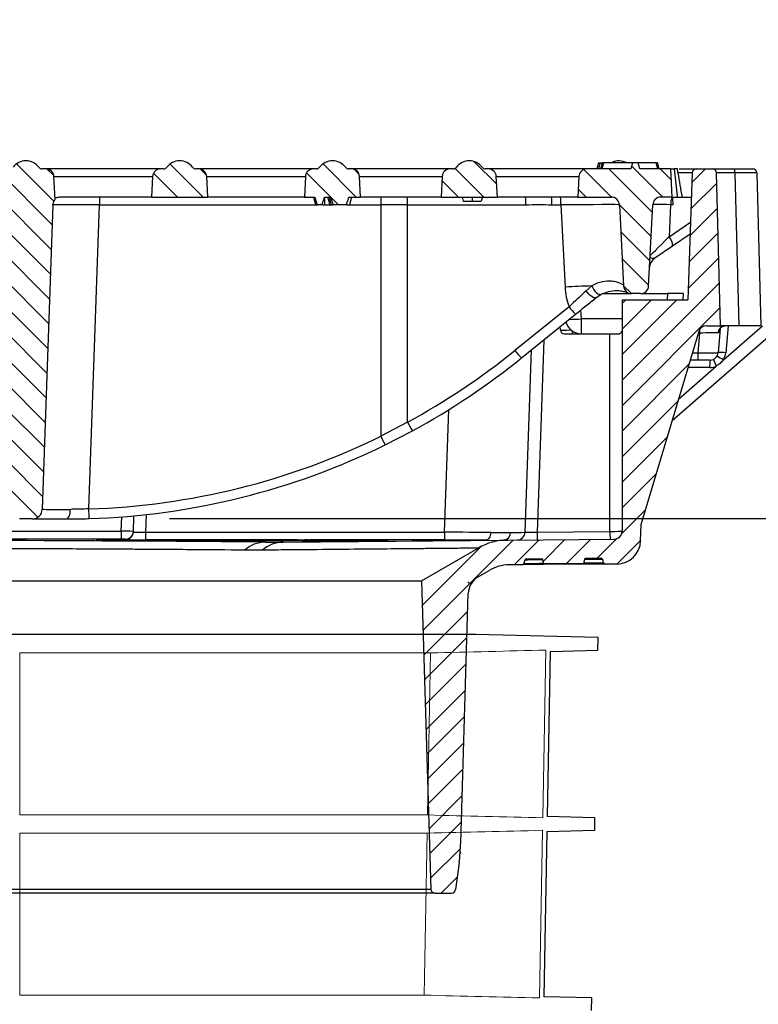
# Model space of a CAD drawing. Units: millimetres. Extents: x 5365 to 14465, y 14032 to 16805.
# Drawn here: x 13044 to 13227, y 15473 to 15718 of the extents above; entities that cross this region are included whole.
import ezdxf

# ---------------------------------------------------------------- set-up
doc = ezdxf.new("R2010")
doc.units = ezdxf.units.MM
doc.header["$LTSCALE"] = 10
doc.layers.add('BEMAßUNG', color=8, linetype='Continuous')
for name, color, linetype, lineweight in [('DUENN-18', 152, 'Continuous', 5), ('kote', 152, 'Continuous', 0), ('SICHTBAR', 7, 'Continuous', 25)]:
    doc.layers.add(name, color=color, linetype=linetype, lineweight=lineweight)
doc.styles.get("Standard").update_dxf_attribs({"font": 'trebuc.ttf'})
doc.dimstyles.new('VARIABEL-ST', dxfattribs={"dimscale": 40, "dimtxt": 5, "dimasz": 2, "dimexe": 1, "dimexo": 1, "dimgap": 0.6, "dimtad": 1, "dimdsep": 46, "dimtxsty": 'Standard', "dimcen": 0, "dimclrd": 256, "dimclre": 256, "dimclrt": 256, "dimadec": 0, "dimazin": 0, "dimtp": 0.1, "dimtm": 0.1, "dimtfac": 0.71, "dimtmove": 0, "dimatfit": 3, "dimfxl": 0, "dimtzin": 0, "dimarcsym": 0})
pattern_1 = [(135, (12364.0196, 14354.398), (-3.175, -3.175), [])]

# ---------------------------------------------------------------- blocks, each defined once
blk = doc.blocks.new('*D252')
at = {"layer": 'Defpoints', "color": 0, "transparency": 16777216}
for p in [(13225.97, 15680.85), (13060.96, 15593.94), (13310.94, 15593.94)]:
    blk.add_point(p, dxfattribs=at)
at = {"layer": 'kote', "lineweight": -2, "transparency": 16777216}
for p, q in [((13310.94, 15720.85), (13310.94, 15760.85)), ((13245.97, 15680.85), (13330.94, 15680.85)), ((13080.96, 15593.94), (13330.94, 15593.94)), ((13310.94, 15553.94), (13310.94, 15513.94))]:
    blk.add_line(p, q, dxfattribs=at)
at = {"layer": 'kote', "transparency": 16777216}
for points in [[(13304.27, 15720.85), (13317.61, 15720.85), (13310.94, 15680.85)], [(13304.27, 15553.94), (13317.61, 15553.94), (13310.94, 15593.94)]]:
    blk.add_solid(points, dxfattribs=at)
at = {"layer": 'kote', "transparency": 16777216, "insert": (13283.68, 15637.39), "char_height": 30, "attachment_point": 5, "rotation": 90}
blk.add_mtext('87', dxfattribs=at)
blk = doc.blocks.new('*D253')
at = {"layer": 'Defpoints', "color": 0, "transparency": 16777216}
for p in [(13225.97, 15680.85), (13142.51, 14350.81), (13375.03, 14350.81)]:
    blk.add_point(p, dxfattribs=at)
at = {"layer": 'kote', "lineweight": -2, "transparency": 16777216}
for p, q in [((13245.97, 15680.85), (13395.03, 15680.85)), ((13375.03, 15640.85), (13375.03, 14390.81)), ((13162.51, 14350.81), (13395.03, 14350.81))]:
    blk.add_line(p, q, dxfattribs=at)
at = {"layer": 'kote', "transparency": 16777216}
for points in [[(13368.37, 15640.85), (13381.7, 15640.85), (13375.03, 15680.85)], [(13368.37, 14390.81), (13381.7, 14390.81), (13375.03, 14350.81)]]:
    blk.add_solid(points, dxfattribs=at)
at = {"layer": 'kote', "transparency": 16777216, "insert": (13347.77, 15015.83), "char_height": 30, "attachment_point": 5, "rotation": 90}
blk.add_mtext('1330', dxfattribs=at)

msp = doc.modelspace()

# ---------------------------------------------------------------- hatches: boundary and pattern name
at = {"layer": 'SICHTBAR'}
h = msp.add_hatch(dxfattribs=at)
h.set_pattern_fill('DIN 201 GREY CAST IRON', color=256, angle=90, style=0, pattern_type=2)
h.set_pattern_definition(pattern_1)
edge = h.paths.add_edge_path(flags=0)
edge.add_line((13050.2, 15680.85), (13049.22, 15680.85))
edge.add_arc((13049.22, 15681.85), 1, 216.8699, 270, ccw=False)
edge.add_arc((13045.22, 15678.85), 4, 36.8699, 143.1301)
edge.add_arc((13041.22, 15681.85), 1, 270, 323.1301, ccw=False)
edge.add_line((13041.22, 15680.85), (13040.23, 15680.85))
edge.add_arc((13040.23, 15678.85), 2, 90, 177)
edge.add_line((13038.23, 15678.95), (13037.93, 15673.24))
edge.add_spline(control_points=[(13037.93, 15673.24), (13037.96, 15673.21), (13037.99, 15673.18), (13038.02, 15673.15), (13038.17, 15672.98), (13038.29, 15672.78), (13038.37, 15672.57), (13038.45, 15672.36), (13038.5, 15672.14), (13038.5, 15671.92)], knot_values=[0.000016, 0.000016, 0.000016, 0.000016, 0.000149, 0.000149, 0.000149, 0.000827, 0.000827, 0.000827, 0.001506, 0.001506, 0.001506, 0.001506], weights=[1, 1, 1, 1, 1, 1, 1, 1, 1, 1], degree=3, periodic=0)
edge.add_line((13038.5, 15671.92), (13041.15, 15596.26))
edge.add_arc((13043.64, 15596.35), 2.5, 182, 270)
edge.add_line((13043.64, 15593.85), (13046.79, 15593.85))
edge.add_arc((13046.79, 15596.35), 2.5, 270, 358)
edge.add_line((13049.28, 15596.26), (13051.93, 15671.92))
edge.add_spline(control_points=[(13051.93, 15671.92), (13051.93, 15671.97), (13051.93, 15672.02), (13051.94, 15672.07), (13051.96, 15672.29), (13052.02, 15672.51), (13052.12, 15672.71), (13052.22, 15672.91), (13052.34, 15673.09), (13052.5, 15673.24)], knot_values=[0, 0, 0, 0, 0.000149, 0.000149, 0.000149, 0.000827, 0.000827, 0.000827, 0.00149, 0.00149, 0.00149, 0.00149], weights=[1, 1, 1, 1, 1, 1, 1, 1, 1, 1], degree=3, periodic=0)
edge.add_line((13052.5, 15673.24), (13052.2, 15678.95))
edge.add_arc((13050.2, 15678.85), 2, 3, 90)
h = msp.add_hatch(dxfattribs=at)
h.set_pattern_fill('DIN 201 GREY CAST IRON', color=256, angle=90, style=0, pattern_type=2)
h.set_pattern_definition(pattern_1)
edge = h.paths.add_edge_path(flags=0)
edge.add_arc((13088.2, 15678.85), 2, 3, 90)
edge.add_line((13088.2, 15680.85), (13087.47, 15680.85))
edge.add_arc((13087.47, 15681.85), 1, 216.8699, 270, ccw=False)
edge.add_arc((13083.47, 15678.85), 4, 36.8699, 143.1301)
edge.add_arc((13079.47, 15681.85), 1, 270, 323.1301, ccw=False)
edge.add_line((13079.47, 15680.85), (13078.73, 15680.85))
edge.add_arc((13078.73, 15678.85), 2, 90, 177)
edge.add_line((13076.73, 15678.95), (13076.47, 15673.85))
edge.add_line((13076.47, 15673.85), (13090.47, 15673.85))
edge.add_line((13090.47, 15673.85), (13090.2, 15678.95))
h = msp.add_hatch(dxfattribs=at)
h.set_pattern_fill('DIN 201 GREY CAST IRON', color=256, angle=90, style=0, pattern_type=2)
h.set_pattern_definition(pattern_1)
edge = h.paths.add_edge_path(flags=0)
edge.add_arc((13126.2, 15678.85), 2, 3, 90)
edge.add_line((13126.2, 15680.85), (13125.47, 15680.85))
edge.add_arc((13125.47, 15681.85), 1, 216.8699, 270, ccw=False)
edge.add_arc((13121.47, 15678.85), 4, 36.8699, 143.1301)
edge.add_arc((13117.47, 15681.85), 1, 270, 323.1301, ccw=False)
edge.add_line((13117.47, 15680.85), (13116.73, 15680.85))
edge.add_arc((13116.73, 15678.85), 2, 90, 177)
edge.add_line((13114.73, 15678.95), (13114.47, 15673.85))
edge.add_line((13114.47, 15673.85), (13117.08, 15673.85))
edge.add_spline(control_points=[(13117.08, 15673.85), (13117.17, 15673.54), (13117.25, 15673.23), (13117.34, 15672.93), (13117.44, 15672.6), (13117.53, 15672.27), (13117.62, 15671.95)], knot_values=[0.000059, 0.000059, 0.000059, 0.000059, 0.001018, 0.001018, 0.001018, 0.002035, 0.002035, 0.002035, 0.002035], weights=[1, 1, 1, 1, 1, 1, 1], degree=3, periodic=0)
edge.add_line((13117.62, 15671.95), (13118.84, 15671.95))
edge.add_spline(control_points=[(13118.84, 15671.95), (13118.92, 15672.19), (13119, 15672.44), (13119.09, 15672.68), (13119.16, 15672.87), (13119.23, 15673.07), (13119.3, 15673.26), (13119.37, 15673.46), (13119.44, 15673.65), (13119.51, 15673.85)], knot_values=[0, 0, 0, 0, 0.000771, 0.000771, 0.000771, 0.001394, 0.001394, 0.001394, 0.002016, 0.002016, 0.002016, 0.002016], weights=[1, 1, 1, 1, 1, 1, 1, 1, 1, 1], degree=3, periodic=0)
edge.add_line((13119.51, 15673.85), (13121, 15673.85))
edge.add_spline(control_points=[(13121, 15673.85), (13121.1, 15673.54), (13121.19, 15673.23), (13121.29, 15672.92), (13121.4, 15672.6), (13121.51, 15672.27), (13121.62, 15671.95)], knot_values=[0.00006, 0.00006, 0.00006, 0.00006, 0.001029, 0.001029, 0.001029, 0.002059, 0.002059, 0.002059, 0.002059], weights=[1, 1, 1, 1, 1, 1, 1], degree=3, periodic=0)
edge.add_line((13121.62, 15671.95), (13124.89, 15671.95))
edge.add_spline(control_points=[(13124.89, 15671.95), (13124.92, 15672.03), (13124.95, 15672.11), (13124.98, 15672.19)], knot_values=[0, 0, 0, 0, 0.000257, 0.000257, 0.000257, 0.000257], weights=[1, 1, 1, 1], degree=3, periodic=0)
edge.add_spline(control_points=[(13124.98, 15672.19), (13125.07, 15672.45), (13125.17, 15672.72), (13125.26, 15672.99), (13125.36, 15673.27), (13125.46, 15673.56), (13125.56, 15673.85)], knot_values=[0.000122, 0.000122, 0.000122, 0.000122, 0.000969, 0.000969, 0.000969, 0.001879, 0.001879, 0.001879, 0.001879], weights=[1, 1, 1, 1, 1, 1, 1], degree=3, periodic=0)
edge.add_line((13125.56, 15673.85), (13128.47, 15673.85))
edge.add_line((13128.47, 15673.85), (13128.2, 15678.95))
h = msp.add_hatch(dxfattribs=at)
h.set_pattern_fill('DIN 201 GREY CAST IRON', color=256, angle=90, style=0, pattern_type=2)
h.set_pattern_definition(pattern_1)
edge = h.paths.add_edge_path(flags=0)
edge.add_arc((13160.2, 15678.85), 2, 3, 90)
edge.add_line((13160.2, 15680.85), (13159.47, 15680.85))
edge.add_arc((13159.47, 15681.85), 1, 216.8699, 270, ccw=False)
edge.add_arc((13155.47, 15678.85), 4, 36.8699, 143.1301)
edge.add_arc((13151.47, 15681.85), 1, 270, 323.1301, ccw=False)
edge.add_line((13151.47, 15680.85), (13150.73, 15680.85))
edge.add_arc((13150.73, 15678.85), 2, 90, 177)
edge.add_line((13148.73, 15678.95), (13148.47, 15673.85))
edge.add_line((13148.47, 15673.85), (13162.47, 15673.85))
edge.add_line((13162.47, 15673.85), (13162.2, 15678.95))
h = msp.add_hatch(dxfattribs=at)
h.set_pattern_fill('DIN 201 GREY CAST IRON', color=256, style=0, pattern_type=2)
h.set_pattern_definition([(45, (12364.0196, 14354.398), (-3.175, 3.175), [])])
edge = h.paths.add_edge_path(flags=0)
edge.add_line((13193.47, 15648.35), (13193.47, 15590.83))
edge.add_arc((13191.47, 15590.83), 2, 270.5104, 360, ccw=False)
edge.add_line((13191.48, 15588.83), (13165.04, 15588.59))
edge.add_arc((13165.17, 15573.6), 15, 90.5104, 120.0178)
edge.add_line((13157.67, 15586.58), (13143.59, 15578.45))
edge.add_line((13143.59, 15578.45), (13145.94, 15501.82))
edge.add_arc((13146.94, 15501.85), 1, 181.75, 270)
edge.add_line((13146.94, 15500.85), (13151.09, 15500.85))
edge.add_arc((13151.09, 15501.85), 1, 270, 352.5593)
edge.add_line((13152.08, 15501.72), (13152.95, 15508.38))
edge.add_arc((13103.37, 15514.85), 50, 352.5593, 358.25)
edge.add_line((13153.35, 15513.33), (13155.24, 15575.3))
edge.add_arc((13160.24, 15575.15), 5, 120.4602, 178.25, ccw=False)
edge.add_line((13157.7, 15579.46), (13160.4, 15581.05))
edge.add_arc((13165.46, 15572.43), 10, 90.4602, 120.4602, ccw=False)
edge.add_line((13165.38, 15582.43), (13168.58, 15582.45))
edge.add_arc((13168.58, 15582.95), 0.5, 270.4602, 345)
edge.add_line((13169.06, 15582.82), (13169.27, 15583.59))
edge.add_arc((13169.75, 15583.46), 0.5, 90.4602, 165, ccw=False)
edge.add_line((13169.75, 15583.96), (13173.62, 15583.99))
edge.add_line((13173.62, 15583.99), (13173.96, 15582.79))
edge.add_line((13173.96, 15582.79), (13183.96, 15582.87))
edge.add_line((13183.96, 15582.87), (13184.27, 15584.08))
edge.add_line((13184.27, 15584.08), (13188.18, 15584.11))
edge.add_arc((13188.18, 15583.61), 0.5, 15, 90.4602, ccw=False)
edge.add_line((13188.66, 15583.74), (13188.87, 15582.99))
edge.add_arc((13189.35, 15583.12), 0.5, 195, 270.4602)
edge.add_line((13189.35, 15582.62), (13192.15, 15582.64))
edge.add_arc((13192.1, 15588.64), 6, 270.4602, 358)
edge.add_line((13198.1, 15588.43), (13198.24, 15592.43))
edge.add_arc((13200.24, 15592.36), 2, 163.3346, 178, ccw=False)
edge.add_line((13198.32, 15592.93), (13212.54, 15640.42))
edge.add_arc((13214.45, 15639.85), 2, 90, 163.3346, ccw=False)
edge.add_line((13214.45, 15641.85), (13217.97, 15641.85))
edge.add_line((13217.97, 15641.85), (13216.97, 15679.87))
edge.add_arc((13215.97, 15679.85), 1, 1.5, 90)
edge.add_line((13215.97, 15680.85), (13211.93, 15680.85))
edge.add_arc((13211.93, 15679.85), 1, 90, 178)
edge.add_line((13210.93, 15679.88), (13209.83, 15648.35))
edge.add_line((13209.83, 15648.35), (13193.47, 15648.35))
h = msp.add_hatch(dxfattribs=at)
h.set_pattern_fill('DIN 201 GREY CAST IRON', color=256, angle=90, style=0, pattern_type=2)
h.set_pattern_definition(pattern_1)
edge = h.paths.add_edge_path(flags=0)
edge.add_line((13195.86, 15649.85), (13198.07, 15649.85))
edge.add_arc((13198.07, 15651.85), 2, 270, 357)
edge.add_line((13200.06, 15651.74), (13201.12, 15671.95))
edge.add_arc((13203.12, 15671.85), 2, 90, 177, ccw=False)
edge.add_line((13203.12, 15673.85), (13205.97, 15673.85))
edge.add_line((13205.97, 15673.85), (13205.6, 15680.85))
edge.add_line((13205.6, 15680.85), (13197.92, 15680.85))
edge.add_line((13197.92, 15680.85), (13197.52, 15682.35))
edge.add_line((13197.52, 15682.35), (13196.04, 15682.35))
edge.add_line((13196.04, 15682.35), (13195.64, 15680.85))
edge.add_line((13195.64, 15680.85), (13184.73, 15680.85))
edge.add_arc((13184.73, 15678.85), 2, 90, 177)
edge.add_line((13182.73, 15678.95), (13182.47, 15673.85))
edge.add_line((13182.47, 15673.85), (13190.81, 15673.85))
edge.add_arc((13190.81, 15671.85), 2, 3, 90, ccw=False)
edge.add_line((13192.81, 15671.95), (13193.87, 15651.74))
edge.add_arc((13195.86, 15651.85), 2, 183, 270)

# ---------------------------------------------------------------- linework, layer by layer
at = {"layer": 'BEMAßUNG'}
msp.add_point((13153.27, 15510.84), dxfattribs=at)
at = {"layer": 'DUENN-18'}
for p, q in [((13043.72, 15520.26), (13043.72, 15560.55)), ((13043.72, 15560.55), (13145.84, 15560.55)), ((13145.84, 15560.55), (13145.08, 15520.26)), ((13173.79, 15519.56), (13174.56, 15561.25)), ((13145.08, 15520.26), (13043.72, 15520.26)), ((13172.96, 15474.78), (13173.73, 15516.45)), ((13043.72, 15475.48), (13043.72, 15515.76)), ((13043.72, 15515.76), (13144.99, 15515.76)), ((13144.99, 15515.76), (13144.23, 15475.48)), ((13144.23, 15475.48), (13043.72, 15475.48))]:
    msp.add_line(p, q, dxfattribs=at)
for points in [[(13174.56, 15561.25), (13164.99, 15561.01), (13155.41, 15560.78), (13145.84, 15560.55)], [(13145.08, 15520.26), (13154.65, 15520.03), (13164.22, 15519.8), (13173.79, 15519.56)], [(13173.73, 15516.45), (13164.15, 15516.21), (13154.57, 15515.98), (13144.99, 15515.76)], [(13144.23, 15475.48), (13153.8, 15475.25), (13163.38, 15475.02), (13172.96, 15474.78)]]:
    msp.add_open_spline(points, degree=3, dxfattribs=at)
at = {"layer": 'SICHTBAR'}
for p, q in [((13050.2, 15680.85), (13049.22, 15680.85)), ((13078.73, 15680.85), (13050.2, 15680.85)), ((13079.47, 15680.85), (13078.73, 15680.85)), ((13088.2, 15680.85), (13087.47, 15680.85)), ((13116.73, 15680.85), (13088.2, 15680.85)), ((13117.47, 15680.85), (13116.73, 15680.85)), ((13126.2, 15680.85), (13125.47, 15680.85)), ((13150.73, 15680.85), (13126.2, 15680.85)), ((13151.47, 15680.85), (13150.73, 15680.85)), ((13160.2, 15680.85), (13159.47, 15680.85)), ((13184.73, 15680.85), (13160.2, 15680.85)), ((13195.64, 15680.85), (13184.73, 15680.85)), ((13187.6, 15682.35), (13187.2, 15680.85)), ((13187.6, 15682.35), (13188.01, 15682.35)), ((13188.01, 15682.35), (13187.61, 15680.85)), ((13188.01, 15682.35), (13187.61, 15680.85)), ((13188.01, 15682.35), (13188.97, 15682.35)), ((13188.01, 15682.35), (13188.01, 15682.35)), ((13188.23, 15680.85), (13188.64, 15682.35)), ((13188.56, 15680.85), (13188.97, 15682.35)), ((13196.04, 15682.35), (13188.97, 15682.35)), ((13196.04, 15682.35), (13195.64, 15680.85)), ((13197.52, 15682.35), (13196.04, 15682.35)), ((13197.92, 15680.85), (13197.52, 15682.35)), ((13201.97, 15682.35), (13197.52, 15682.35)), ((13205.6, 15680.85), (13197.92, 15680.85)), ((13202.37, 15680.85), (13201.97, 15682.35)), ((13202.29, 15682.35), (13202.14, 15682.35)), ((13202.7, 15680.85), (13202.29, 15682.35)), ((13205.97, 15673.85), (13205.6, 15680.85)), ((13207.68, 15680.85), (13211.93, 15680.85)), ((13211.93, 15680.85), (13215.97, 15680.85)), ((13215.97, 15680.85), (13221.42, 15680.85)), ((13221.42, 15680.85), (13225.97, 15680.85)), ((13052.5, 15673.24), (13052.2, 15678.95)), ((13052.2, 15678.95), (13076.73, 15678.95)), ((13076.73, 15678.95), (13076.47, 15673.85)), ((13090.47, 15673.85), (13090.2, 15678.95)), ((13090.2, 15678.95), (13114.73, 15678.95)), ((13114.73, 15678.95), (13114.47, 15673.85)), ((13128.47, 15673.85), (13128.2, 15678.95)), ((13128.2, 15678.95), (13148.73, 15678.95)), ((13148.73, 15678.95), (13148.47, 15673.85)), ((13162.47, 15673.85), (13162.2, 15678.95)), ((13162.2, 15678.95), (13182.73, 15678.95)), ((13182.73, 15678.95), (13182.47, 15673.85)), ((13210.93, 15679.88), (13207.51, 15679.88)), ((13210.93, 15679.88), (13209.83, 15648.35)), ((13217.97, 15641.85), (13216.97, 15679.87)), ((13221.51, 15679.88), (13222.51, 15641.85)), ((13226.97, 15679.87), (13227.97, 15641.85)), ((13076.47, 15673.85), (13055.85, 15673.85)), ((13076.47, 15673.85), (13090.47, 15673.85)), ((13114.47, 15673.85), (13090.47, 15673.85)), ((13114.47, 15673.85), (13117.08, 15673.85)), ((13116.75, 15673.85), (13117.26, 15671.95)), ((13116.75, 15673.85), (13117.26, 15671.95)), ((13119.51, 15673.85), (13121, 15673.85)), ((13120.68, 15673.85), (13121.16, 15671.95)), ((13125.56, 15673.85), (13128.47, 15673.85)), ((13126.18, 15673.85), (13125.67, 15671.95)), ((13148.47, 15673.85), (13128.47, 15673.85)), ((13148.47, 15673.85), (13162.47, 15673.85)), ((13153.72, 15673.85), (13153.98, 15672.85)), ((13153.98, 15672.85), (13156.2, 15672.85)), ((13156.2, 15673.85), (13156.2, 15672.85)), ((13156.2, 15672.85), (13158.47, 15672.85)), ((13158.73, 15673.85), (13158.47, 15672.85)), ((13169.5, 15673.85), (13162.47, 15673.85)), ((13175.96, 15673.85), (13169.5, 15673.85)), ((13182.47, 15673.85), (13175.96, 15673.85)), ((13182.47, 15673.85), (13190.81, 15673.85)), ((13205.97, 15673.85), (13203.12, 15673.85)), ((13205.97, 15673.85), (13210.72, 15673.85)), ((13205.98, 15673.54), (13206.06, 15671.95)), ((13051.93, 15671.92), (13049.28, 15596.26)), ((13060.89, 15596.35), (13063.55, 15671.92)), ((13063.55, 15671.92), (13117.19, 15671.92)), ((13117.47, 15671.95), (13117.62, 15671.95)), ((13118.84, 15671.95), (13117.62, 15671.95)), ((13117.7, 15671.92), (13118, 15671.92)), ((13121.16, 15671.95), (13121.62, 15671.95)), ((13124.89, 15671.95), (13121.62, 15671.95)), ((13124.89, 15671.95), (13124.98, 15672.19)), ((13124.89, 15671.95), (13124.93, 15671.95)), ((13124.98, 15672.19), (13124.93, 15671.95)), ((13125.81, 15671.92), (13133.46, 15671.92)), ((13133.46, 15671.92), (13133.48, 15614.39)), ((13140.11, 15671.92), (13169.55, 15671.92)), ((13140.13, 15617.88), (13140.11, 15671.92)), ((13176.01, 15671.92), (13178.23, 15671.92)), ((13178.23, 15671.92), (13179.3, 15651.48)), ((13192.81, 15671.95), (13193.87, 15651.74)), ((13200.06, 15651.74), (13201.12, 15671.95)), ((13205.56, 15671.95), (13205.15, 15664)), ((13206.06, 15671.95), (13205.56, 15671.95)), ((13205.15, 15664), (13210.5, 15667.61)), ((13210.4, 15664.6), (13206.05, 15661.67)), ((13206.05, 15661.67), (13201.63, 15658.68)), ((13185.95, 15651.77), (13184.51, 15650.57)), ((13186.99, 15648.84), (13188.29, 15649.69)), ((13188.74, 15649.85), (13195.86, 15649.85)), ((13193.47, 15648.35), (13209.83, 15648.35)), ((13193.47, 15648.35), (13193.47, 15590.83)), ((13198.07, 15649.85), (13195.86, 15649.85)), ((13198.07, 15649.85), (13204.77, 15649.85)), ((13204.77, 15649.85), (13204.67, 15648.35)), ((13208.77, 15649.85), (13204.77, 15649.85)), ((13208.66, 15648.35), (13208.77, 15649.85)), ((13180.29, 15646.6), (13166.83, 15635.72)), ((13168.47, 15633.86), (13181.93, 15644.74)), ((13183.39, 15643.57), (13183.24, 15645.8)), ((13193.47, 15643.57), (13183.39, 15643.57)), ((13183.39, 15639.85), (13183.39, 15643.57)), ((13178.13, 15640.81), (13178.1, 15641.65)), ((13205.91, 15618.28), (13232.96, 15641.85)), ((13212.82, 15640.02), (13212.82, 15641.01)), ((13214.45, 15641.85), (13217.97, 15641.85)), ((13217.91, 15641.2), (13217.38, 15635.17)), ((13222.51, 15641.85), (13217.97, 15641.85)), ((13218.67, 15633.36), (13228.41, 15641.85)), ((13219.85, 15641.85), (13219.26, 15635.13)), ((13227.97, 15641.85), (13222.51, 15641.85)), ((13179.13, 15639.85), (13190.47, 15639.85)), ((13181.13, 15639.85), (13181.13, 15640.55)), ((13190.47, 15639.85), (13192.72, 15639.85)), ((13190.47, 15590.75), (13190.47, 15639.85)), ((13212.54, 15640.42), (13198.32, 15592.93)), ((13212.4, 15635.17), (13212.82, 15640.02)), ((13212.82, 15640.02), (13212.42, 15640.02)), ((13174.01, 15638.35), (13172.35, 15590.59)), ((13169.35, 15590.55), (13170.93, 15635.85)), ((13210.97, 15635.17), (13212.4, 15635.17)), ((13212.4, 15633.35), (13212.4, 15635.17)), ((13207.52, 15623.65), (13216.91, 15631.83)), ((13215.27, 15631.48), (13209.86, 15631.48)), ((13212.4, 15633.35), (13210.42, 15633.35)), ((13215.39, 15633.35), (13212.4, 15633.35)), ((13149.36, 15590.55), (13150.42, 15621.03)), ((13140.13, 15617.88), (13133.48, 15614.39)), ((13134.57, 15612.24), (13141.4, 15615.77)), ((13071.95, 15590.59), (13072.09, 15594.63)), ((13075.1, 15594.94), (13074.94, 15590.55)), ((13046.79, 15593.85), (13043.64, 15593.85)), ((13046.77, 15593.85), (13055.31, 15593.85)), ((13068.95, 15590.83), (13069.08, 15594.37)), ((13198.1, 15588.43), (13198.24, 15592.43)), ((12868.98, 15590.83), (13068.95, 15590.83)), ((13068.95, 15590.83), (13068.95, 15588.83)), ((13074.94, 15590.55), (13074.94, 15588.62)), ((13074.94, 15590.55), (13149.36, 15590.55)), ((13149.36, 15590.55), (13149.36, 15588.62)), ((13172.35, 15590.59), (13190.47, 15590.75)), ((13068.95, 15588.83), (12868.98, 15588.83)), ((13069.95, 15588.66), (13069.96, 15588.82)), ((13072.18, 15588.39), (13072.22, 15588.55)), ((13078.55, 15588.55), (13072.22, 15588.55)), ((13073.97, 15588.59), (13111.37, 15588.59)), ((13073.97, 15588.55), (13073.97, 15588.59)), ((13123.97, 15588.39), (13073.97, 15588.39)), ((13112.74, 15588.62), (13074.94, 15588.62)), ((13078.6, 15588.39), (13078.55, 15588.55)), ((13082.3, 15588.39), (13082.34, 15588.55)), ((13083.6, 15588.55), (13082.34, 15588.55)), ((13083.65, 15588.39), (13083.6, 15588.55)), ((13087.92, 15588.55), (13083.6, 15588.55)), ((13087.89, 15588.39), (13087.92, 15588.55)), ((13089.43, 15588.55), (13087.92, 15588.55)), ((13089.47, 15588.39), (13089.43, 15588.55)), ((13101, 15588.39), (13101.05, 15588.55)), ((13105.86, 15588.55), (13101.05, 15588.55)), ((13104.78, 15588.1), (13159.67, 15588.59)), ((13105.9, 15588.39), (13105.86, 15588.55)), ((13109.24, 15588.1), (13165.04, 15588.59)), ((13110.11, 15588.39), (13110.15, 15588.55)), ((13116.22, 15588.55), (13110.15, 15588.55)), ((13115.32, 15588.62), (13114.54, 15588.62)), ((13149.36, 15588.62), (13115.86, 15588.62)), ((13115.9, 15588.59), (13123.97, 15588.59)), ((13116.27, 15588.39), (13116.22, 15588.55)), ((13119.46, 15588.39), (13119.5, 15588.55)), ((13123.93, 15588.55), (13119.5, 15588.55)), ((13123.89, 15588.39), (13123.93, 15588.55)), ((13125.2, 15588.55), (13123.93, 15588.55)), ((13123.97, 15588.59), (13123.97, 15588.55)), ((13125.24, 15588.39), (13125.2, 15588.55)), ((13126.34, 15588.55), (13125.2, 15588.55)), ((13126.38, 15588.39), (13126.34, 15588.55)), ((13165.04, 15588.59), (13191.48, 15588.83)), ((13143.59, 15578.45), (13157.67, 15586.58)), ((13168.58, 15582.45), (13165.38, 15582.43)), ((13173.9, 15582.49), (13168.58, 15582.45)), ((13169.27, 15583.59), (13169.06, 15582.82)), ((13169.75, 15583.96), (13173.62, 15583.99)), ((13173.62, 15583.99), (13173.96, 15582.79)), ((13173.92, 15582.94), (13173.89, 15582.86)), ((13173.9, 15582.49), (13173.89, 15582.86)), ((13173.89, 15582.86), (13173.94, 15582.86)), ((13184.04, 15582.58), (13173.9, 15582.49)), ((13173.96, 15582.79), (13183.96, 15582.87)), ((13183.96, 15582.87), (13184.27, 15584.08)), ((13183.97, 15582.95), (13184.04, 15582.95)), ((13184.04, 15582.95), (13184, 15583.06)), ((13184.04, 15582.58), (13184.04, 15582.95)), ((13189.35, 15582.62), (13184.04, 15582.58)), ((13184.27, 15584.08), (13188.18, 15584.11)), ((13188.87, 15582.99), (13188.66, 15583.74)), ((13192.15, 15582.64), (13189.35, 15582.62)), ((13157.7, 15579.46), (13160.4, 15581.05)), ((13160.39, 15581.05), (13160.4, 15581.05)), ((12794.34, 15578.45), (13143.59, 15578.45)), ((13143.59, 15578.45), (13145.94, 15501.82)), ((13153.35, 15513.33), (13155.24, 15575.3)), ((13157.06, 15565.16), (12780.87, 15565.16)), ((13157.07, 15565.16), (12968.97, 15565.16)), ((13187.53, 15564.36), (13157.07, 15565.16)), ((13187.47, 15561.25), (13187.53, 15564.36)), ((13175.61, 15560.94), (13174.84, 15519.87)), ((13175.6, 15560.94), (13187.47, 15561.25)), ((13186.74, 15519.56), (13174.84, 15519.87)), ((13186.69, 15516.45), (13186.74, 15519.56)), ((13174.77, 15516.14), (13186.69, 15516.45)), ((13174.79, 15516.14), (13174.02, 15475.1)), ((13152.95, 15508.38), (13152.08, 15501.72)), ((12791.99, 15501.82), (13145.94, 15501.82)), ((13146.94, 15500.85), (12791, 15500.85)), ((13146.94, 15500.85), (13151.09, 15500.85)), ((13185.96, 15474.78), (13174.01, 15475.1)), ((13185.91, 15471.63), (13185.96, 15474.78))]:
    msp.add_line(p, q, dxfattribs=at)
at = {"layer": 'SICHTBAR', "flags": 128}
for points in [[(13119.46, 15673.69), (13119.46, 15673.39), (13119.46, 15672.67), (13119.46, 15671.95)], [(13120.25, 15673.85), (13120.45, 15673.06), (13120.74, 15671.95)], [(13185.95, 15651.77), (13186.19, 15651.28), (13186.47, 15650.83), (13186.79, 15650.42), (13187.12, 15650.08), (13187.45, 15649.83), (13187.77, 15649.68), (13188.05, 15649.63), (13188.29, 15649.69)], [(13186.99, 15648.84), (13186.81, 15648.77), (13186.57, 15648.79), (13186.27, 15648.91), (13185.93, 15649.12), (13185.57, 15649.4), (13185.2, 15649.75), (13184.84, 15650.15), (13184.51, 15650.57)], [(13055.31, 15593.85), (13055.5, 15593.89), (13055.67, 15594.03), (13055.84, 15594.25), (13055.98, 15594.54), (13056.11, 15594.9), (13056.2, 15595.31), (13056.26, 15595.76), (13056.28, 15596.23)], [(13160.81, 15590.49), (13160.78, 15590.11), (13160.71, 15589.76), (13160.6, 15589.43), (13160.45, 15589.14), (13160.28, 15588.91), (13160.09, 15588.73), (13159.88, 15588.62), (13159.67, 15588.59)]]:
    msp.add_lwpolyline(points, dxfattribs=at)
at = {"layer": 'SICHTBAR'}
for centre, radius, start, end in [((13045.22, 15678.85), 4, 36.8699, 143.1301), ((13083.47, 15678.85), 4, 36.8699, 143.1301), ((13121.47, 15678.85), 4, 36.8699, 143.1301), ((13155.47, 15678.85), 4, 36.8699, 143.1301), ((13192.77, 15678.85), 4, 61.045, 118.1811), ((13049.22, 15681.85), 1, 216.8699, 270), ((13050.2, 15678.85), 2, 3, 90), ((13078.73, 15678.85), 2, 90, 177), ((13079.47, 15681.85), 1, 270, 323.1301), ((13087.47, 15681.85), 1, 216.8699, 270), ((13088.2, 15678.85), 2, 3, 90), ((13116.73, 15678.85), 2, 90, 177), ((13117.47, 15681.85), 1, 270, 323.1301), ((13125.47, 15681.85), 1, 216.8699, 270), ((13126.2, 15678.85), 2, 3, 90), ((13150.73, 15678.85), 2, 90, 177), ((13151.47, 15681.85), 1, 270, 323.1301), ((13159.47, 15681.85), 1, 216.8699, 270), ((13160.2, 15678.85), 2, 3, 90), ((13184.73, 15678.85), 2, 90, 177), ((13211.93, 15679.85), 1, 90, 178), ((13215.97, 15679.85), 1, 1.5, 90), ((13218.79, 15680.11), 2.73, 355.0457, 15.5985), ((13225.97, 15679.85), 1, 1.5, 90), ((13149.35, 15672.39), 85.8, 179.0259, 180.3149), ((13219.27, 15672.39), 85.8, 179.0259, 180.3149), ((13122.88, 15672.39), 17.24, 358.4342, 4.8544), ((13152.32, 15672.39), 17.24, 358.4342, 4.8544), ((13158.78, 15672.39), 17.24, 358.4342, 4.8544), ((13161, 15672.39), 17.24, 358.4342, 4.8544), ((13190.81, 15671.85), 2, 3, 90), ((13203.12, 15671.85), 2, 90, 177), ((13208.73, 15672.23), 3.17, 150.361, 185.0071), ((13202.57, 15661.66), 3.48, 0.0963, 42.1951), ((13203.3, 15656.2), 3, 123.9829, 177), ((13199.91, 15253.86), 398.15, 92.0093, 92.9671), ((13196.28, 15652.37), 17, 183, 199.8426), ((13195.86, 15651.85), 2, 183, 270), ((13198.07, 15651.85), 2, 270, 357), ((13191.77, 15655.09), 14.28, 216.4866, 226.4422), ((13180.47, 15681.36), 37.9, 269.8012, 274.4298), ((13183.39, 15643.85), 4, 195.0865, 270), ((13214.45, 15639.85), 2, 90, 163.3346), ((13219.17, 15639.97), 1.88, 92.8008, 176.7098), ((13179.13, 15640.85), 1, 182, 270), ((13055.24, 15773.76), 177.5, 298.5719, 308.95), ((13055.31, 15773.85), 180, 298.5719, 308.95), ((13178.31, 15644.21), 14.28, 216.4866, 226.4422), ((13215.39, 15635.35), 2, 270, 355), ((13209.02, 15618.75), 17.51, 56.555, 62.5589), ((13218.15, 15627.55), 7.67, 81.6542, 95.73), ((13215.27, 15635.48), 4, 327.9724, 355), ((13223.31, 15631.92), 8.05, 169.8169, 183.1705), ((13215.27, 15635.48), 4, 270, 294.1454), ((13232.71, 15639.38), 17.51, 199.5589, 205.5628), ((13153.56, 15624.5), 14.97, 206.2515, 215.6737), ((13055.33, 15773.76), 177.5, 271.7968, 296.1248), ((13185.34, 15639.17), 57.46, 205.5361, 207.9448), ((13055.31, 15773.85), 180, 271.7968, 296.1248), ((13046.79, 15596.35), 2.5, 270, 358), ((12927.35, 15591.57), 133.63, 1.0151, 2.0495), ((13200.24, 15592.36), 2, 163.3346, 178), ((13069.95, 15590.66), 2, 269.9987, 357.9989), ((13069.96, 15590.82), 2, 269.9987, 357.9989), ((13163.92, 15590.4), 1.82, 276.3473, 2.8482), ((13167.35, 15590.62), 2, 270.5104, 358), ((14704.44, 15603.77), 1532.15, 180.49278, 180.56496), ((14722.56, 15603.93), 1532.15, 180.49278, 180.56496), ((13191.47, 15590.83), 2, 270.5104, 0), ((13105.01, 15579.74), 8.36, 91.5421, 130.6228), ((13109.45, 15579.66), 8.44, 91.4386, 130.4144), ((13165.17, 15573.6), 15, 90.5104, 120.0178), ((13192.1, 15588.64), 6, 270.4602, 358), ((13165.46, 15572.43), 10, 90.4602, 120.4602), ((13168.58, 15582.95), 0.5, 270.4602, 345), ((13169.75, 15583.46), 0.5, 90.4602, 165), ((13188.18, 15583.61), 0.5, 15, 90.4602), ((13189.35, 15583.12), 0.5, 195, 270.4602), ((13160.24, 15575.15), 5, 120.4602, 178.25), ((13157.06, 15564.66), 0.5, 88.5, 90), ((13103.37, 15514.85), 50, 352.5593, 358.25), ((13146.94, 15501.85), 1, 181.75, 270), ((13151.09, 15501.85), 1, 270, 352.5593)]:
    msp.add_arc(centre, radius, start, end, dxfattribs=at)
for centre, major_axis, ratio, start_param, end_param in [((13221.97, 15679.85), (5, -0.03), 0.005228, 1.662308, 3.141757), ((13220.97, 15679.85), (6, 0.03), 0.004359, 0.000095, 1.479544), ((13063.62, 15671.85), (12, -0.07), 0.005776, 1.577401, 2.990851), ((13134.57, 15671.85), (200, 0), 0.000349, 1.543074, 1.576335), ((13177.79, 15671.85), (15.02, 0.1), 0.004446, 0.000202, 1.5415), ((13207.13, 15671.85), (6, -0.1), 0.013359, 1.834231, 3.141126), ((13206.81, 15665.8), (6.35, 6.46), 0.008814, 3.131635, 4.438529), ((13181.13, 15640.85), (3, 0.03), 0.01162, 3.141863, 4.600113), ((13212.77, 15639.85), (5.03, 0.18), 0.034217, 0.451388, 1.559004), ((13212.38, 15635.35), (5, -0.17), 0.034635, 4.718165, 6.281365), ((13060.97, 15596.35), (12.01, 0.09), 0.007213, 3.373202, 4.311283), ((13068.95, 15590.82), (3, -0.07), 0.002971, 6.283151, 7.853947), ((13074.95, 15590.66), (3, 0.07), 0.037994, 3.139377, 4.708956), ((13149.33, 15590.45), (20.01, -0.07), 0.004538, 0.959817, 1.569436), ((13149.33, 15590.45), (20.02, 0.09), 0.003482, 5.673429, 6.283048), ((13172.35, 15590.66), (3.01, 0.11), 0.023129, 3.139902, 4.70948), ((13190.47, 15590.82), (3, 0.01), 0.023266, 4.71232, 6.283116), ((12968.97, 15586.87), (193.21, 0), 0.00891, 0.791225, 2.350368), ((13073.97, 15588.49), (11.29, 0), 0.008909, 1.570796, 4.712389), ((13068.95, 15588.82), (1, 0), 0.008903, 6.282874, 7.853671), ((13074.95, 15588.66), (5, 0), 0.008911, 3.141281, 4.71086), ((13123.97, 15588.49), (11.29, 0), 0.008909, 4.712389, 7.853982), ((13149.33, 15588.45), (18.01, 0), 0.008911, 0.959649, 1.569267), ((13174.29, 15583), (5.22, 0.18), 0.022886, 3.134626, 4.636372), ((13174.42, 15583.5), (5.15, -0.09), 0.023546, 1.706802, 3.135728), ((13183.67, 15583.07), (5.2, -0.08), 0.023216, 4.784041, 6.289813), ((13183.53, 15583.57), (5.13, 0.17), 0.023809, 0.005561, 1.444828)]:
    msp.add_ellipse(centre, major_axis=major_axis, ratio=ratio, start_param=start_param, end_param=end_param, dxfattribs=at)
for points, knots in [([(13188.79, 15682.35), (13188.78, 15682.35), (13188.62, 15682.35), (13188.63, 15682.35), (13188.64, 15682.35)], [0, 0, 0, 0, 0.086975, 1, 1, 1, 1]), ([(13205.6, 15680.85), (13205.64, 15680.85), (13205.71, 15680.85), (13206.18, 15680.85), (13206.42, 15680.85)], [0, 0, 0, 0, 0.501665, 1, 1, 1, 1]), ([(13207.23, 15680.85), (13207.2, 15680.85), (13207.13, 15680.85), (13206.75, 15680.85), (13206.47, 15680.85), (13206.42, 15680.85)], [0, 0, 0, 0, 0.4424046, 0.8854223, 1, 1, 1, 1]), ([(13206.42, 15680.85), (13206.64, 15678.86), (13206.91, 15676.53), (13207.18, 15674.2), (13207.22, 15673.85)], [0, 0, 0, 0, 0.849797, 1, 1, 1, 1]), ([(13208.47, 15673.85), (13208.12, 15675.82), (13207.71, 15678.15), (13207.29, 15680.48), (13207.23, 15680.85)], [0, 0, 0, 0, 0.8441441, 1, 1, 1, 1]), ([(13052.5, 15673.24), (13052.36, 15673.07), (13052.08, 15672.73), (13051.95, 15672.24), (13051.93, 15671.97), (13051.93, 15671.92)], [0, 0, 0, 0, 0.444109, 0.899087, 1, 1, 1, 1]), ([(13055.85, 15673.85), (13055.41, 15673.85), (13054.53, 15673.84), (13053.32, 15673.8), (13052.9, 15673.67), (13052.65, 15673.6)], [0, 0, 0, 0, 0.274214, 0.556418, 1, 1, 1, 1]), ([(13117.08, 15673.85), (13117.17, 15673.54), (13117.35, 15672.91), (13117.53, 15672.27), (13117.62, 15671.95)], [0, 0, 0, 0, 0.485007, 1, 1, 1, 1]), ([(13118.84, 15671.95), (13118.92, 15672.19), (13119.07, 15672.63), (13119.3, 15673.26), (13119.44, 15673.65), (13119.51, 15673.85)], [0, 0, 0, 0, 0.382521, 0.691252, 1, 1, 1, 1]), ([(13121, 15673.85), (13121.1, 15673.54), (13121.3, 15672.9), (13121.51, 15672.27), (13121.62, 15671.95)], [0, 0, 0, 0, 0.48501, 1, 1, 1, 1]), ([(13124.98, 15672.19), (13125.07, 15672.45), (13125.27, 15673), (13125.46, 15673.56), (13125.56, 15673.85)], [0, 0, 0, 0, 0.48247, 1, 1, 1, 1]), ([(13117.26, 15671.95), (13117.28, 15671.95), (13117.3, 15671.95), (13117.46, 15671.95), (13117.58, 15671.95), (13117.62, 15671.95)], [0, 0, 0, 0, 0.474656, 0.833608, 1, 1, 1, 1]), ([(13118.96, 15671.95), (13119.05, 15671.95), (13119.21, 15671.95), (13119.38, 15671.95), (13119.46, 15671.95)], [0, 0, 0, 0, 0.540432, 1, 1, 1, 1]), ([(13119.46, 15671.95), (13119.63, 15671.95), (13119.93, 15671.95), (13120.3, 15671.95), (13120.58, 15671.95), (13120.68, 15671.95), (13120.74, 15671.95)], [0, 0, 0, 0, 0.295584, 0.500916, 0.705806, 1, 1, 1, 1]), ([(13120.74, 15671.95), (13120.78, 15671.95), (13120.86, 15671.95), (13120.99, 15671.95), (13121.1, 15671.95), (13121.16, 15671.95)], [0, 0, 0, 0, 0.278174, 0.556352, 1, 1, 1, 1]), ([(13124.93, 15671.95), (13125.06, 15671.95), (13125.37, 15671.95), (13125.64, 15671.95), (13125.66, 15671.95), (13125.67, 15671.95)], [0, 0, 0, 0, 0.26427, 0.651052, 1, 1, 1, 1]), ([(13169.55, 15671.92), (13170.59, 15671.95), (13172.74, 15672.03), (13174.89, 15671.96), (13176.01, 15671.92)], [0, 0, 0, 0, 0.480214, 1, 1, 1, 1]), ([(13201.63, 15658.68), (13201.41, 15658.6), (13200.98, 15658.43), (13200.57, 15658.8), (13200.47, 15659.11), (13200.46, 15659.26), (13200.46, 15659.3), (13200.46, 15659.34), (13200.46, 15659.34)], [0, 0, 0, 0, 0.384153, 0.771993, 0.934796, 0.946871, 0.997427, 1, 1, 1, 1]), ([(13193.85, 15652.05), (13193.81, 15652.07), (13193.74, 15652.1), (13193.17, 15652.37), (13192.22, 15652.7), (13190.75, 15653), (13189.01, 15652.96), (13187.28, 15652.49), (13186.4, 15652.01), (13185.95, 15651.77)], [0, 0, 0, 0, 0.140007, 0.28434, 0.434844, 0.589504, 0.792527, 0.894386, 1, 1, 1, 1]), ([(13184.51, 15650.57), (13183.94, 15650.01), (13182.8, 15648.89), (13181.36, 15647.56), (13180.51, 15646.8), (13180.29, 15646.6)], [0, 0, 0, 0, 0.422095, 0.849906, 1, 1, 1, 1]), ([(13181.93, 15644.74), (13182.78, 15645.43), (13184.51, 15646.83), (13186.16, 15648.16), (13186.99, 15648.84)], [0, 0, 0, 0, 0.493879, 1, 1, 1, 1]), ([(13188.29, 15649.69), (13189.1, 15650.01), (13190.76, 15650.67), (13192.59, 15650.63), (13193.88, 15650.42), (13194.68, 15650.17), (13194.97, 15650.05), (13195.09, 15650)], [0, 0, 0, 0, 0.226182, 0.465447, 0.653946, 0.846294, 1, 1, 1, 1]), ([(13217.88, 15641.2), (13217.86, 15641.08), (13217.82, 15640.77), (13217.69, 15640.43), (13217.53, 15640.17), (13217.4, 15640.08), (13217.31, 15640.08), (13217.3, 15640.08)], [0, 0, 0, 0, 0.218359, 0.543142, 0.729407, 0.95083, 1, 1, 1, 1]), ([(13217.87, 15641.21), (13217.86, 15641.2), (13217.86, 15641.19), (13217.92, 15641.31), (13218.15, 15641.56), (13218.55, 15641.8), (13218.88, 15641.81), (13219.01, 15641.81)], [0, 0, 0, 0, 0.07033, 0.2477736, 0.4805202, 0.7863233, 1, 1, 1, 1]), ([(13193.42, 15640.54), (13193.39, 15640.47), (13193.36, 15640.38), (13193.29, 15640.23), (13193.24, 15640.15), (13193.13, 15640.02), (13193.06, 15639.96), (13192.91, 15639.87), (13192.82, 15639.85), (13192.72, 15639.85)], [0, 0, 0, 0, 0.25, 0.25, 0.5, 0.5, 0.75, 0.75, 1, 1, 1, 1]), ([(13218.67, 15633.36), (13218.42, 15633.05), (13218.15, 15632.77), (13217.56, 15632.26), (13217.25, 15632.03), (13216.91, 15631.83)], [0, 0, 0, 0, 0.5, 0.5, 1, 1, 1, 1]), ([(13060.89, 15596.35), (13060.12, 15596.32), (13058.53, 15596.25), (13057.04, 15596.24), (13056.28, 15596.23)], [0, 0, 0, 0, 0.490064, 1, 1, 1, 1]), ([(13055.31, 15593.85), (13055.75, 15593.85), (13056.64, 15593.85), (13058.03, 15593.87), (13059.48, 15593.89), (13060.46, 15593.92), (13060.96, 15593.94)], [0, 0, 0, 0, 0.244023, 0.490321, 0.743895, 1, 1, 1, 1]), ([(13099.57, 15586.09), (13095.24, 15586.13), (13090.72, 15586.16), (13083.66, 15586.22), (13081.25, 15586.23), (13077.58, 15586.26), (13076.34, 15586.27), (13073.85, 15586.28), (13072.59, 15586.29), (13066.28, 15586.33), (13061.09, 15586.36), (13050.47, 15586.41), (13045.03, 15586.43), (13033.9, 15586.48), (13028.21, 15586.49), (13020.93, 15586.51), (13019.47, 15586.52), (13016.54, 15586.53), (13015.08, 15586.53), (13010.68, 15586.54), (13007.73, 15586.55), (12998.88, 15586.56), (12992.94, 15586.57), (12980.99, 15586.58), (12974.98, 15586.58), (12965.92, 15586.58), (12962.89, 15586.58), (12956.81, 15586.58), (12953.79, 15586.58), (12944.77, 15586.57), (12938.82, 15586.56), (12927.04, 15586.54), (12921.22, 15586.53), (12912.58, 15586.5), (12909.71, 15586.49), (12905.44, 15586.48), (12904.02, 15586.47), (12901.18, 15586.46), (12899.77, 15586.46), (12892.74, 15586.43), (12887.27, 15586.41), (12876.65, 15586.36), (12871.49, 15586.33), (12861.48, 15586.27), (12856.63, 15586.23), (12850.76, 15586.19), (12849.59, 15586.18), (12847.28, 15586.16), (12846.14, 15586.15), (12842.74, 15586.13), (12840.53, 15586.11), (12838.36, 15586.09)], [0, 0, 0, 0, 0.0625, 0.0625, 0.09375, 0.09375, 0.109375, 0.109375, 0.125, 0.125, 0.1875, 0.1875, 0.25, 0.25, 0.3125, 0.3125, 0.328125, 0.328125, 0.34375, 0.34375, 0.375, 0.375, 0.4375, 0.4375, 0.5, 0.5, 0.53125, 0.53125, 0.5625, 0.5625, 0.625, 0.625, 0.6875, 0.6875, 0.71875, 0.71875, 0.734375, 0.734375, 0.75, 0.75, 0.8125, 0.8125, 0.875, 0.875, 0.9375, 0.9375, 0.953125, 0.953125, 0.96875, 0.96875, 1, 1, 1, 1]), ([(13157.67, 15586.58), (13157.67, 15586.58), (13157.6, 15586.58), (13157.3, 15586.58), (13157.07, 15586.58), (13156.19, 15586.57), (13155.31, 15586.56), (13152.98, 15586.54), (13151.53, 15586.53), (13148.93, 15586.5), (13147.99, 15586.49), (13146.48, 15586.48), (13145.95, 15586.47), (13144.87, 15586.46), (13144.31, 15586.46), (13141.42, 15586.43), (13138.85, 15586.41), (13133.21, 15586.36), (13130.15, 15586.33), (13123.52, 15586.27), (13119.96, 15586.23), (13115.19, 15586.19), (13114.22, 15586.18), (13112.25, 15586.16), (13111.25, 15586.15), (13108.21, 15586.13), (13106.12, 15586.11), (13103.98, 15586.09)], [0, 0, 0, 0, 0.0625, 0.0625, 0.125, 0.125, 0.25, 0.25, 0.375, 0.375, 0.4375, 0.4375, 0.46875, 0.46875, 0.5, 0.5, 0.625, 0.625, 0.75, 0.75, 0.875, 0.875, 0.90625, 0.90625, 0.9375, 0.9375, 1, 1, 1, 1])]:
    msp.add_open_spline(points, degree=3, knots=knots, dxfattribs=at)
for points in [[(13160.81, 15590.49), (13161.78, 15590.48), (13163.56, 15590.48), (13165.06, 15590.48), (13165.74, 15590.49)], [(13104.78, 15588.1), (13106.28, 15588.08), (13107.76, 15588.08), (13109.24, 15588.1)], [(13103.98, 15586.09), (13102.52, 15586.07), (13101.05, 15586.07), (13099.57, 15586.09)]]:
    msp.add_open_spline(points, degree=3, dxfattribs=at)
msp.add_point((13155.32, 15578.06), dxfattribs=at)

# ---------------------------------------------------------------- dimensions: what is measured, and where the dimension line sits
at = {"layer": 'kote'}
dim = msp.add_linear_dim(base=(13310.94, 15593.94), p1=(13225.97, 15680.85), p2=(13060.96, 15593.94), angle=90, dimstyle='VARIABEL-ST', override={"dimscale": 20, "dimtxt": 1.5, "dimtoh": 1, "dimdec": 0, "dimpost": '<>', "dimclrt": 256, "dimtofl": 0, "dimatfit": 0}, dxfattribs=at)
dim.commit()
dim.dimension.update_dxf_attribs({"geometry": '*D252', "text_midpoint": (13310.94, 15637.39), "dimtype": 160})
dim = msp.add_linear_dim(base=(13375.03, 14350.81), p1=(13225.97, 15680.85), p2=(13142.51, 14350.81), angle=90, dimstyle='VARIABEL-ST', override={"dimscale": 20, "dimtxt": 1.5, "dimtoh": 1, "dimdec": 0, "dimpost": '<>', "dimclrt": 256, "dimtofl": 0, "dimatfit": 0}, dxfattribs=at)
dim.commit()
dim.dimension.update_dxf_attribs({"geometry": '*D253', "text_midpoint": (13347.77, 15015.83)})

doc.saveas('drawing.dxf')
